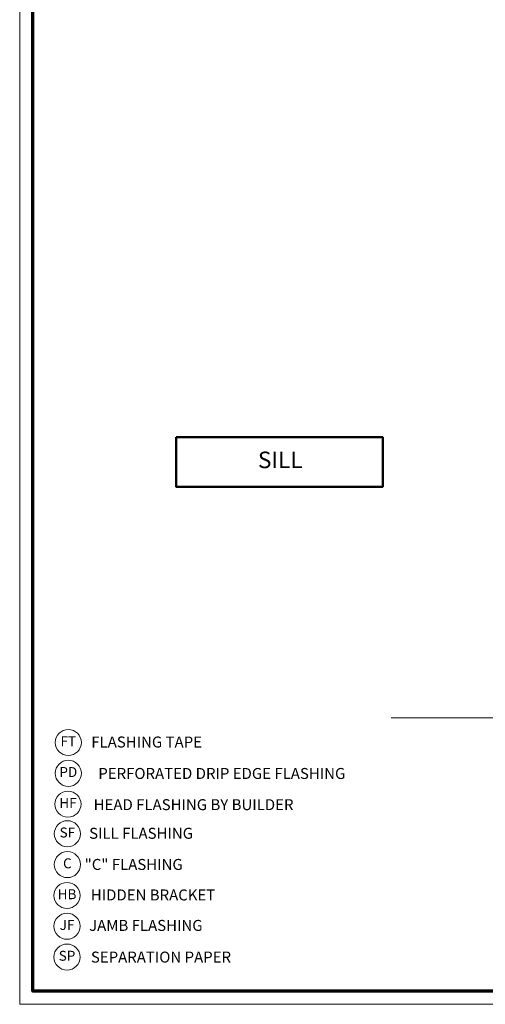
# Model space of a CAD drawing. Units: millimetres. Extents: x -615 to 615, y -427 to 427.
# Drawn here: x -615 to -403, y -427 to 22 of the extents above; entities that cross this region are included whole.
import ezdxf

# ---------------------------------------------------------------- set-up
doc = ezdxf.new("R2010")
doc.units = ezdxf.units.MM
doc.header["$LTSCALE"] = 15.24
doc.layers.add('Arrow', color=7, linetype='Continuous', lineweight=5)
doc.layers.add('tray detail', color=7, linetype='Continuous', lineweight=35)
doc.layers.add('Design Layer-1', color=7, linetype='Continuous')
doc.styles.add('Arial', font='arial.ttf')
doc.styles.add('Arial (bold)', font='arialbd.ttf')
doc.styles.add('Arial (italic)', font='ariali.ttf')

# ---------------------------------------------------------------- blocks, each defined once
blk = doc.blocks.new('Break Line-1')
at = {"color": 7, "linetype": 'Continuous', "lineweight": 5, "flags": 128}
blk.add_lwpolyline([(0, 0), (136.22, 0), (143.37, 28.57), (157.65, -28.57), (164.8, 0), (301.02, 0)], dxfattribs=at)

msp = doc.modelspace()

# ---------------------------------------------------------------- linework, layer by layer
at = {"layer": 'Arrow'}
for centre in [(-592.89, -307.48), (-592.89, -321.52), (-593.05, -335.57), (-593.31, -349.04), (-593.31, -363.08), (-593.47, -377.14), (-593.47, -391.14), (-593.47, -405.18)]:
    msp.add_circle(centre, 5.94, dxfattribs=at)
at = {"layer": 'Design Layer-1', "color": 7, "linetype": 'Continuous', "lineweight": 5, "flags": 128}
msp.add_lwpolyline([(-615, 427.2), (615, 427.2), (615, -426.69), (-615, -426.69)], close=True, dxfattribs=at)
at = {"layer": 'Design Layer-1', "color": 7, "linetype": 'Continuous', "lineweight": 70, "flags": 128}
msp.add_lwpolyline([(-609, 421.2), (609, 421.2), (609, -420.69), (-609, -420.69)], close=True, dxfattribs=at)
at = {"layer": 'Design Layer-1', "color": 7, "linetype": 'Continuous', "lineweight": 50, "flags": 128}
msp.add_lwpolyline([(-543.88, -168.53), (-449.8, -168.53), (-449.8, -191.02), (-543.88, -191.02)], close=True, dxfattribs=at)

# ---------------------------------------------------------------- block references
at = {"layer": 'Design Layer-1', "color": 7, "rotation": 180}
msp.add_blockref('Break Line-1', (-145.01, -296.23), dxfattribs=at)

# ---------------------------------------------------------------- texts
at = {"layer": 'Design Layer-1', "color": 7, "insert": (-496.44, -179.78), "char_height": 7.552, "attachment_point": 5, "line_spacing_factor": 0.996218, "style": 'Arial (bold)'}
msp.add_mtext('SILL', dxfattribs=at)
at = {"layer": 'tray detail', "width": 71.2719, "attachment_point": 5, "line_spacing_factor": 0.970891, "style": 'Arial'}
for s, insert, char_height in [('FT', (-592.89, -307.48), 4.531), ('PD', (-592.89, -321.52), 4.531), ('HF', (-593.05, -335.57), 4.531), ('SF', (-593.31, -349.04), 4.531), ('C', (-593.31, -363.08), 4.53), ('HB', (-593.47, -377.14), 4.531), ('JF', (-593.47, -391.14), 4.531), ('SP', (-593.47, -405.18), 4.531)]:
    msp.add_mtext(s, dxfattribs=dict(at, insert=insert, char_height=char_height))
at = {"layer": 'tray detail', "ltscale": 0.8, "char_height": 5, "attachment_point": 5, "line_spacing_factor": 0.970891, "style": 'Arial (italic)'}
for s, insert, width in [('{\\C7;FLASHING TAPE}', (-557.25, -307.27), 81.4762), ('{\\C7;PERFORATED DRIP EDGE FLASHING}', (-523.05, -321.59), 140.1794), ('{\\C7;HEAD FLASHING BY BUILDER}', (-535.9, -335.79), 157.1432), ('{\\C7;SILL FLASHING}', (-559.78, -348.83), 81.4762), ('{\\C7; "C" FLASHING}', (-563.9, -363.01), 101.562), ('{\\C7;HIDDEN BRACKET}', (-554.34, -376.9), 157.1432), ('{\\C7;JAMB FLASHING}', (-557.6, -390.77), 81.4762), ('{\\C7;SEPARATION PAPER}', (-550.73, -405.19), 101.562)]:
    msp.add_mtext(s, dxfattribs=dict(at, insert=insert, width=width))

doc.saveas('drawing.dxf')
